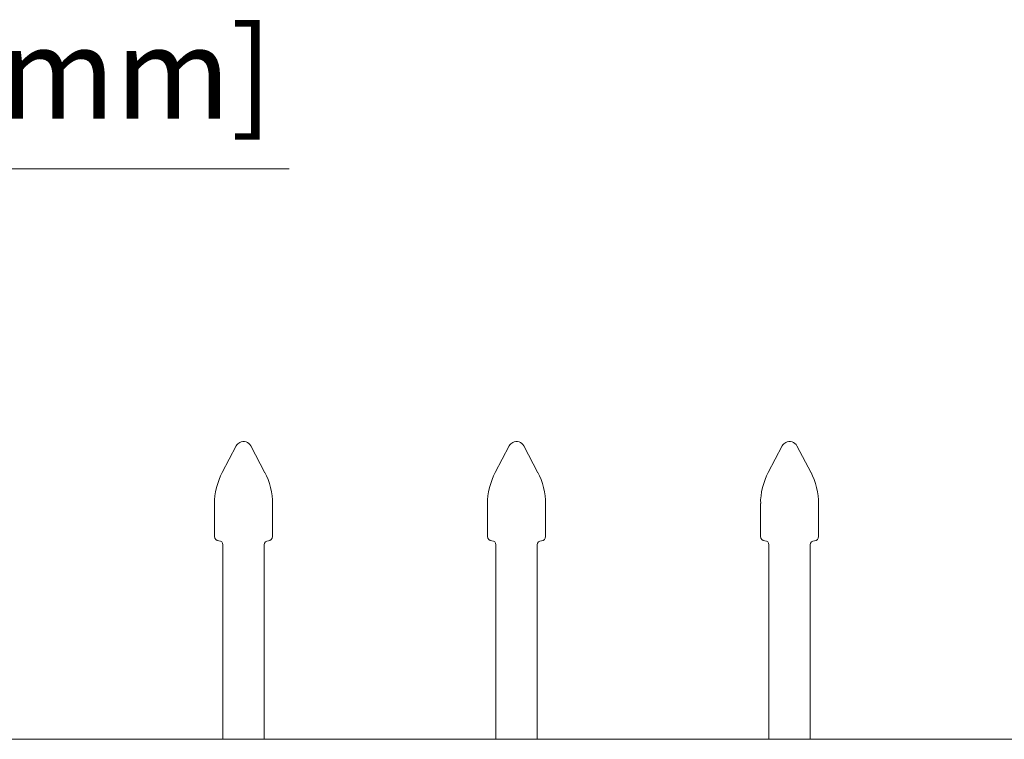
# Model space of a CAD drawing. Units: inches. Extents: x 0 to 11, y 0 to 8.5.
# Drawn here: x 1.6 to 2.3, y 5.5 to 6 of the extents above; entities that cross this region are included whole.
import ezdxf

# ---------------------------------------------------------------- set-up
doc = ezdxf.new("R2010")
doc.units = ezdxf.units.IN
doc.header["$MEASUREMENT"] = 0
doc.layers.add('Layer 1', color=7, linetype='Continuous')

# ---------------------------------------------------------------- blocks, each defined once
blk = doc.blocks.new('block 21')
at = {"layer": 'Layer 1', "color": 7, "lineweight": 20, "true_color": 0xffffff}
for points in [[(1.76266, 5.61293), (1.76266, 5.61135), (1.76393, 5.61006), (1.76553, 5.61006)], [(1.7684, 5.60719), (1.7684, 5.60878), (1.76712, 5.61007), (1.76552, 5.61007)]]:
    blk.add_open_spline(points, degree=3, dxfattribs=at)
blk = doc.blocks.new('block 22')
at = {"layer": 'Layer 1', "color": 7, "lineweight": 20, "true_color": 0xffffff}
for points in [[(1.79998, 5.61006), (1.80156, 5.61006), (1.80285, 5.61134), (1.80285, 5.61293)], [(1.79998, 5.61006), (1.7984, 5.61006), (1.7971, 5.60878), (1.7971, 5.60719)]]:
    blk.add_open_spline(points, degree=3, dxfattribs=at)
blk = doc.blocks.new('block 23')
at = {"layer": 'Layer 1', "color": 7, "lineweight": 20, "true_color": 0xffffff}
blk.add_open_spline([(1.76791, 5.65732), (1.76479, 5.65206), (1.76232, 5.64208), (1.76266, 5.63597)], degree=3, dxfattribs=at)
blk = doc.blocks.new('block 24')
at = {"layer": 'Layer 1', "color": 7, "lineweight": 20, "true_color": 0xffffff}
blk.add_open_spline([(1.80285, 5.63597), (1.80317, 5.64208), (1.80071, 5.65205), (1.7976, 5.65732)], degree=3, dxfattribs=at)
blk = doc.blocks.new('block 25')
at = {"layer": 'Layer 1', "color": 7, "lineweight": 20, "true_color": 0xffffff}
blk.add_open_spline([(1.78784, 5.67589), (1.78635, 5.6787), (1.78289, 5.67977), (1.78008, 5.67831), (1.77918, 5.67789), (1.77808, 5.6768), (1.77766, 5.67589)], degree=3, knots=[0, 0, 0, 0, 1, 1, 1, 2, 2, 2, 2], dxfattribs=at)
blk = doc.blocks.new('block 26')
at = {"layer": 'Layer 1', "color": 7, "lineweight": 20, "true_color": 0xffffff}
for points in [[(1.95214, 5.61293), (1.95214, 5.61135), (1.95342, 5.61006), (1.95502, 5.61006)], [(1.95788, 5.60719), (1.95788, 5.60878), (1.9566, 5.61007), (1.955, 5.61007)]]:
    blk.add_open_spline(points, degree=3, dxfattribs=at)
blk = doc.blocks.new('block 27')
at = {"layer": 'Layer 1', "color": 7, "lineweight": 20, "true_color": 0xffffff}
for points in [[(1.98946, 5.61006), (1.99105, 5.61006), (1.99234, 5.61134), (1.99234, 5.61293)], [(1.98946, 5.61006), (1.98788, 5.61006), (1.98659, 5.60878), (1.98659, 5.60719)]]:
    blk.add_open_spline(points, degree=3, dxfattribs=at)
blk = doc.blocks.new('block 28')
at = {"layer": 'Layer 1', "color": 7, "lineweight": 20, "true_color": 0xffffff}
blk.add_open_spline([(1.9574, 5.65732), (1.95428, 5.65206), (1.9518, 5.64208), (1.95215, 5.63597)], degree=3, dxfattribs=at)
blk = doc.blocks.new('block 29')
at = {"layer": 'Layer 1', "color": 7, "lineweight": 20, "true_color": 0xffffff}
blk.add_open_spline([(1.99233, 5.63597), (1.99265, 5.64208), (1.9902, 5.65205), (1.98708, 5.65732)], degree=3, dxfattribs=at)
blk = doc.blocks.new('block 30')
at = {"layer": 'Layer 1', "color": 7, "lineweight": 20, "true_color": 0xffffff}
blk.add_open_spline([(1.97732, 5.67589), (1.97583, 5.6787), (1.97237, 5.67977), (1.96957, 5.67831), (1.96867, 5.67789), (1.96756, 5.6768), (1.96714, 5.67589)], degree=3, knots=[0, 0, 0, 0, 1, 1, 1, 2, 2, 2, 2], dxfattribs=at)
blk = doc.blocks.new('block 31')
at = {"layer": 'Layer 1', "color": 7, "lineweight": 20, "true_color": 0xffffff}
for points in [[(2.14162, 5.61293), (2.14162, 5.61135), (2.1429, 5.61006), (2.1445, 5.61006)], [(2.14737, 5.60719), (2.14737, 5.60878), (2.14609, 5.61007), (2.14449, 5.61007)]]:
    blk.add_open_spline(points, degree=3, dxfattribs=at)
blk = doc.blocks.new('block 32')
at = {"layer": 'Layer 1', "color": 7, "lineweight": 20, "true_color": 0xffffff}
for points in [[(2.17894, 5.61006), (2.18053, 5.61006), (2.18182, 5.61134), (2.18182, 5.61293)], [(2.17894, 5.61006), (2.17736, 5.61006), (2.17607, 5.60878), (2.17607, 5.60719)]]:
    blk.add_open_spline(points, degree=3, dxfattribs=at)
blk = doc.blocks.new('block 33')
at = {"layer": 'Layer 1', "color": 7, "lineweight": 20, "true_color": 0xffffff}
blk.add_open_spline([(2.14688, 5.65732), (2.14375, 5.65206), (2.14128, 5.64208), (2.14163, 5.63597)], degree=3, dxfattribs=at)
blk = doc.blocks.new('block 34')
at = {"layer": 'Layer 1', "color": 7, "lineweight": 20, "true_color": 0xffffff}
blk.add_open_spline([(2.18182, 5.63597), (2.18214, 5.64208), (2.17968, 5.65205), (2.17656, 5.65732)], degree=3, dxfattribs=at)
blk = doc.blocks.new('block 35')
at = {"layer": 'Layer 1', "color": 7, "lineweight": 20, "true_color": 0xffffff}
blk.add_open_spline([(2.1668, 5.67589), (2.16532, 5.6787), (2.16186, 5.67977), (2.15905, 5.67831), (2.15816, 5.67789), (2.15704, 5.6768), (2.15662, 5.67589)], degree=3, knots=[0, 0, 0, 0, 1, 1, 1, 2, 2, 2, 2], dxfattribs=at)
blk = doc.blocks.new('block 356')
at = {"layer": 'Layer 1', "color": 7, "true_color": 0xffffff, "insert": (1.23118, 5.90309), "char_height": 0.0633392, "attachment_point": 7}
blk.add_mtext('\\fArial|b0|i0|c0|p34;\\W1;2 3/8" [60mm]', dxfattribs=at)

msp = doc.modelspace()

# ---------------------------------------------------------------- linework, layer by layer
at = {"layer": 'Layer 1', "color": 7, "lineweight": 18, "true_color": 0xffffff}
msp.add_lwpolyline([(1.20258, 5.86815), (1.81441, 5.86815)], dxfattribs=at)
at = {"layer": 'Layer 1', "color": 7, "lineweight": 20, "true_color": 0xffffff}
for points in [[(1.76791, 5.65732), (1.77766, 5.6759)], [(1.78784, 5.67589), (1.79759, 5.65731)], [(1.9574, 5.65732), (1.96715, 5.6759)], [(1.97732, 5.67589), (1.98707, 5.65731)], [(2.14688, 5.65732), (2.15664, 5.6759)], [(2.1668, 5.67589), (2.17656, 5.65731)], [(1.76266, 5.61293), (1.76266, 5.63598)], [(1.80285, 5.61293), (1.80285, 5.63598)], [(1.95214, 5.61293), (1.95214, 5.63598)], [(1.99233, 5.61293), (1.99233, 5.63598)], [(2.14162, 5.61293), (2.14162, 5.63598)], [(2.18182, 5.61293), (2.18182, 5.63598)], [(1.7684, 5.60719), (1.7684, 5.47225)], [(1.79711, 5.47225), (1.79711, 5.6072)], [(1.79998, 5.61006), (1.79998, 5.61006)], [(1.95788, 5.60719), (1.95788, 5.47225)], [(1.98659, 5.47225), (1.98659, 5.6072)], [(1.98946, 5.61006), (1.98946, 5.61006)], [(2.14737, 5.60719), (2.14737, 5.47225)], [(2.17607, 5.47225), (2.17607, 5.6072)], [(2.17894, 5.61006), (2.17894, 5.61006)], [(1.09085, 5.47225), (5.12744, 5.47225)]]:
    msp.add_lwpolyline(points, dxfattribs=at)

# ---------------------------------------------------------------- block references
at = {"layer": 'Layer 1'}
for name in ['block 21', 'block 22', 'block 23', 'block 24', 'block 25', 'block 26', 'block 27', 'block 28', 'block 29', 'block 30', 'block 31', 'block 32', 'block 33', 'block 34', 'block 35', 'block 356']:
    msp.add_blockref(name, (0, 0), dxfattribs=at)

doc.saveas('drawing.dxf')
